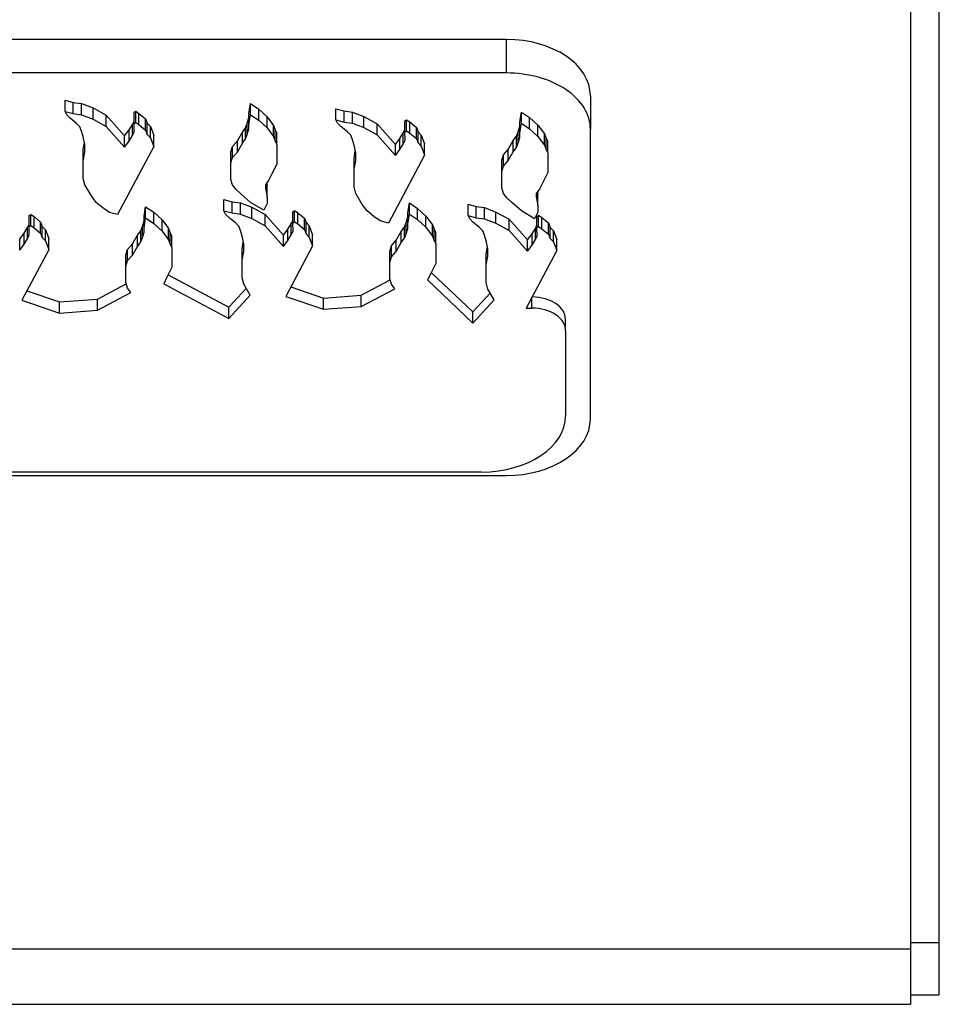
# Model space of a CAD drawing. Units: inches. Extents: x 0.2 to 10.8, y 0.2 to 8.2.
# Drawn here: x 3.6 to 3.7, y 5.6 to 5.7 of the extents above; entities that cross this region are included whole.
import ezdxf

# ---------------------------------------------------------------- set-up
doc = ezdxf.new("R2010")
doc.units = ezdxf.units.IN
doc.header["$MEASUREMENT"] = 0
doc.layers.add('Default', color=7, linetype='Continuous')
doc.layers.add('DV1_Default', color=7, linetype='Continuous')

# ---------------------------------------------------------------- blocks, each defined once
blk = doc.blocks.new('SE')
at = {"layer": 'DV1_Default', "color": 7, "linetype": 'Continuous'}
for p, q in [((3.718766518759521, 5.58383092000207), (3.718766518759527, 5.749285673249061)), ((3.714926518759521, 5.748127859317065), (3.714926518759515, 5.582913424797532)), ((3.661182518759583, 5.703918984562057), (3.563582518759583, 5.703918984562057)), ((3.661182518759583, 5.703918984562057), (3.661182518759583, 5.699460115609192)), ((3.661182518759583, 5.699460115609192), (3.563582518759583, 5.699460115609192)), ((3.672382518759584, 5.69642472177084), (3.672382518759583, 5.691965852817975)), ((3.60254368396154, 5.694348349865544), (3.60254368396154, 5.695834639516499)), ((3.60254368396154, 5.695834639516499), (3.603634831933451, 5.695542766699445)), ((3.603634831933451, 5.694056477048489), (3.603634831933451, 5.695542766699444)), ((3.603634831933451, 5.695542766699445), (3.604725979905364, 5.695396830290917)), ((3.604725979905364, 5.693910540639962), (3.604725979905364, 5.695396830290917)), ((3.604725979905364, 5.695396830290917), (3.606253587066041, 5.694813090137577)), ((3.626985382150616, 5.694083413575709), (3.627203611744998, 5.695396830290917)), ((3.627203611744998, 5.693910540639962), (3.627203611744998, 5.695396830290917)), ((3.627203611744998, 5.695396830290917), (3.62829475971691, 5.69466715372905)), ((3.602761913555921, 5.693910540639962), (3.60254368396154, 5.694348349865543)), ((3.60254368396154, 5.694348349865544), (3.603634831933451, 5.69405647704849)), ((3.603198372744685, 5.69347273689515), (3.602761913555921, 5.693910540639964)), ((3.603634831933451, 5.694056477048489), (3.604725979905363, 5.693910540639962)), ((3.604725979905364, 5.693910540639962), (3.606253587066041, 5.693326800486622)), ((3.606253587066041, 5.693326800486623), (3.606253587066041, 5.694813090137577)), ((3.606253587066041, 5.694813090137577), (3.607999423821104, 5.693840188055085)), ((3.607999423821104, 5.69235389840413), (3.607999423821104, 5.693840188055084)), ((3.607999423821104, 5.693840188055084), (3.610459466927816, 5.691098372642383)), ((3.611709326925602, 5.694229349984236), (3.611927556519984, 5.694375286392764)), ((3.611709326925602, 5.692743060333282), (3.611709326925602, 5.694229349984236)), ((3.611927556519984, 5.692888996741808), (3.611927556519984, 5.694375286392763)), ((3.611927556519984, 5.694375286392764), (3.61236400751787, 5.69408341357571)), ((3.61236400751787, 5.692597123924754), (3.61236400751787, 5.694083413575709)), ((3.61236400751787, 5.694083413575709), (3.6132369258954, 5.693353737013841)), ((3.626985382150616, 5.692597123924754), (3.626985382150616, 5.694083413575709)), ((3.626985382150616, 5.692597123924754), (3.627203611744998, 5.693910540639963)), ((3.627203611744998, 5.693910540639962), (3.62829475971691, 5.693180864078094)), ((3.62829475971691, 5.693180864078095), (3.62829475971691, 5.69466715372905)), ((3.62829475971691, 5.69466715372905), (3.629385907688822, 5.693645609830895)), ((3.638554901331831, 5.693218840128917), (3.638554901331831, 5.694705129779872)), ((3.638554901331831, 5.694705129779873), (3.639646049303742, 5.694413256962819)), ((3.639646049303742, 5.692926967311863), (3.639646049303742, 5.694413256962819)), ((3.639646049303742, 5.694413256962819), (3.640737197275655, 5.694267320554292)), ((3.640737197275655, 5.692781030903336), (3.640737197275655, 5.694267320554291)), ((3.640737197275655, 5.694267320554292), (3.642264804436332, 5.693683580400951)), ((3.662996599520907, 5.692953903839083), (3.663214829115289, 5.694267320554292)), ((3.663214829115289, 5.692781030903336), (3.663214829115289, 5.694267320554292)), ((3.66321482911529, 5.694267320554292), (3.664305977087202, 5.693537643992424)), ((3.604071291122215, 5.692743060333282), (3.603198372744685, 5.693472736895149)), ((3.60450775031098, 5.6923052511077), (3.604071291122215, 5.692743060333282)), ((3.606253587066041, 5.693326800486623), (3.607999423821104, 5.69235389840413)), ((3.611054638142455, 5.691894383890105), (3.61149108914034, 5.692624060451973)), ((3.61149108914034, 5.692624060451974), (3.611709326925602, 5.693061869677555)), ((3.61149108914034, 5.691137770801019), (3.61149108914034, 5.692624060451974)), ((3.611709326925602, 5.692743060333282), (3.611927556519984, 5.692888996741809)), ((3.611738038350657, 5.691633178332746), (3.611709326925602, 5.692743060333281)), ((3.611927556519984, 5.692888996741808), (3.61236400751787, 5.692597123924754)), ((3.61236400751787, 5.692597123924754), (3.6132369258954, 5.691867447362887)), ((3.6132369258954, 5.691867447362887), (3.6132369258954, 5.693353737013841)), ((3.6132369258954, 5.693353737013841), (3.613455155489782, 5.6927699968605)), ((3.613455155489782, 5.691283707209546), (3.613455155489782, 5.692769996860501)), ((3.613455155489782, 5.692769996860501), (3.613891616727497, 5.692332193115687)), ((3.626548922961851, 5.69218625670716), (3.626767152556234, 5.692769996860501)), ((3.626767152556234, 5.692769996860501), (3.626985382150617, 5.693499673422369)), ((3.626767152556234, 5.691283707209546), (3.626767152556234, 5.692769996860501)), ((3.626985382150616, 5.692013383771413), (3.626985382150616, 5.692597123924754)), ((3.62829475971691, 5.693180864078095), (3.629385907688822, 5.692159320179941)), ((3.629385907688822, 5.692159320179941), (3.629385907688822, 5.693645609830895)), ((3.629385907688822, 5.693645609830895), (3.630258826066353, 5.692478124043446)), ((3.630258826066353, 5.690991834392491), (3.630258826066353, 5.692478124043446)), ((3.630258826066353, 5.692478124043446), (3.630477055660736, 5.691894383890105)), ((3.638773130926212, 5.692781030903336), (3.638554901331831, 5.693218840128917)), ((3.638554901331831, 5.693218840128917), (3.639646049303742, 5.692926967311863)), ((3.639209590114976, 5.692343227158522), (3.638773130926212, 5.692781030903335)), ((3.639646049303742, 5.692926967311863), (3.640737197275655, 5.692781030903336)), ((3.640737197275655, 5.692781030903336), (3.642264804436332, 5.692197290749996)), ((3.642264804436332, 5.692197290749996), (3.642264804436332, 5.693683580400951)), ((3.642264804436333, 5.69368358040095), (3.644010641191395, 5.692710678318458)), ((3.644010641191394, 5.691224388667504), (3.644010641191394, 5.692710678318458)), ((3.644010641191394, 5.692710678318458), (3.646470684298107, 5.689968862905757)), ((3.647720544295894, 5.69309984024761), (3.647938773890276, 5.693245776656138)), ((3.647720544295893, 5.691613550596656), (3.647720544295893, 5.69309984024761)), ((3.647938773890275, 5.691759487005181), (3.647938773890275, 5.693245776656136)), ((3.647938773890275, 5.693245776656138), (3.648375224888161, 5.692953903839084)), ((3.648375224888161, 5.691467614188128), (3.648375224888161, 5.692953903839084)), ((3.648375224888161, 5.692953903839084), (3.649248143265691, 5.692224227277216)), ((3.662996599520907, 5.691467614188128), (3.662996599520907, 5.692953903839083)), ((3.662996599520907, 5.691467614188128), (3.663214829115289, 5.692781030903337)), ((3.663214829115289, 5.692781030903336), (3.664305977087201, 5.692051354341468)), ((3.664305977087202, 5.692051354341468), (3.664305977087202, 5.693537643992424)), ((3.664305977087202, 5.693537643992423), (3.665397125059114, 5.692516100094268)), ((3.665397125059114, 5.691029810443315), (3.665397125059114, 5.692516100094269)), ((3.665397125059114, 5.692516100094269), (3.666270043436644, 5.69134861430682)), ((3.604725979905364, 5.691721510954359), (3.60450775031098, 5.6923052511077)), ((3.604944209499746, 5.690991834392491), (3.604725979905364, 5.691721510954359)), ((3.607999423821104, 5.69235389840413), (3.610459466927816, 5.689612082991428)), ((3.610459466927816, 5.691098372642383), (3.611054638142455, 5.691894383890105)), ((3.610459466927816, 5.689612082991428), (3.610459466927816, 5.691098372642383)), ((3.611054638142455, 5.69040809423915), (3.611054638142455, 5.691894383890105)), ((3.611054638142455, 5.69040809423915), (3.61149108914034, 5.691137770801018)), ((3.61149108914034, 5.691137770801019), (3.611738038350657, 5.691633178332747)), ((3.6132369258954, 5.691867447362887), (3.613455155489782, 5.691283707209545)), ((3.613455155489782, 5.691283707209546), (3.613891614678548, 5.690845903464733)), ((3.613891614678548, 5.690845903464732), (3.613891616727497, 5.692332193115687)), ((3.613891616727497, 5.692332193115687), (3.614109844272928, 5.691748452962349)), ((3.614109844272928, 5.691748452962349), (3.614328073867312, 5.691164707328238)), ((3.614328073867312, 5.689678417677283), (3.614328073867312, 5.691164707328238)), ((3.625457783180818, 5.690435030766371), (3.626112471963966, 5.691602511073052)), ((3.626112471963966, 5.691602511073051), (3.626548922961851, 5.69218625670716)), ((3.626112471963966, 5.690116221422096), (3.626112471963966, 5.691602511073051)), ((3.626548922961851, 5.690699967056205), (3.626548922961851, 5.692186256707161)), ((3.626548922961851, 5.690699967056205), (3.626767152556234, 5.691283707209546)), ((3.626767152556234, 5.691283707209546), (3.626985382150616, 5.692013383771414)), ((3.629385907688822, 5.692159320179941), (3.630258826066353, 5.690991834392491)), ((3.630477055660736, 5.69040809423915), (3.630477055660736, 5.691894383890105)), ((3.630477055660736, 5.691894383890105), (3.630695285255118, 5.691456580145291)), ((3.630695285255118, 5.689970290494337), (3.630695285255118, 5.691456580145291)), ((3.640082508492506, 5.691613550596656), (3.639209590114976, 5.692343227158523)), ((3.640518967681271, 5.691175741371073), (3.640082508492506, 5.691613550596655)), ((3.640737197275655, 5.690592001217732), (3.640518967681271, 5.691175741371073)), ((3.642264804436332, 5.692197290749996), (3.644010641191394, 5.691224388667504)), ((3.644010641191394, 5.691224388667504), (3.646470684298107, 5.688482573254802)), ((3.647065855512746, 5.69076487415348), (3.647502306510631, 5.691494550715348)), ((3.647502306510631, 5.691494550715347), (3.647720544295894, 5.691932359940928)), ((3.647502306510631, 5.690008261064392), (3.647502306510631, 5.691494550715348)), ((3.647720544295893, 5.691613550596656), (3.647938773890275, 5.691759487005183)), ((3.647749255720948, 5.69050366859612), (3.647720544295893, 5.691613550596655)), ((3.647938773890275, 5.691759487005181), (3.648375224888161, 5.691467614188127)), ((3.648375224888161, 5.691467614188128), (3.649248143265691, 5.690737937626261)), ((3.649248143265691, 5.69073793762626), (3.649248143265691, 5.692224227277214)), ((3.649248143265691, 5.692224227277214), (3.649466372860073, 5.691640487123874)), ((3.649466372860073, 5.69015419747292), (3.649466372860073, 5.691640487123875)), ((3.649466372860073, 5.691640487123874), (3.649902834097788, 5.691202683379061)), ((3.64990283204884, 5.689716393728105), (3.649902834097789, 5.69120268337906)), ((3.649902834097788, 5.691202683379061), (3.65012106164322, 5.690618943225723)), ((3.662560140332142, 5.691056746970534), (3.662778369926525, 5.691640487123875)), ((3.662778369926525, 5.691640487123874), (3.662996599520908, 5.692370163685742)), ((3.662778369926525, 5.69015419747292), (3.662778369926525, 5.691640487123874)), ((3.662996599520907, 5.690883874034787), (3.662996599520907, 5.691467614188128)), ((3.664305977087202, 5.692051354341468), (3.665397125059114, 5.691029810443314)), ((3.666270043436644, 5.689862324655865), (3.666270043436644, 5.691348614306819)), ((3.666270043436644, 5.691348614306819), (3.666488273031026, 5.690764874153478)), ((3.672382518759586, 5.653423929891712), (3.672382518759583, 5.691965852817975)), ((3.605162439094128, 5.689970290494337), (3.604944209499746, 5.690991834392491)), ((3.604944209499746, 5.689267550459689), (3.605116107911113, 5.690187169132806)), ((3.605162439094128, 5.688948741115415), (3.605162439094128, 5.689970290494338)), ((3.610459466927816, 5.689612082991428), (3.611054638142455, 5.69040809423915)), ((3.613891614678548, 5.690845903464732), (3.614109844272928, 5.690262163311393)), ((3.614109844272928, 5.690262163311394), (3.614328073867312, 5.689678417677284)), ((3.624803086206792, 5.689705354204502), (3.625457783180819, 5.69043503076637)), ((3.625457783180818, 5.688948741115415), (3.625457783180818, 5.690435030766371)), ((3.625457783180818, 5.688948741115415), (3.626112471963966, 5.690116221422096)), ((3.626112471963966, 5.690116221422096), (3.626548922961851, 5.690699967056204)), ((3.630258826066353, 5.690991834392491), (3.630477055660736, 5.69040809423915)), ((3.630477055660736, 5.69040809423915), (3.630695285255118, 5.689970290494337)), ((3.630695285255118, 5.689970290494337), (3.630695285255118, 5.687343457063919)), ((3.640955426870037, 5.689862324655865), (3.640737197275655, 5.690592001217732)), ((3.64117365646442, 5.688840780757711), (3.640955426870037, 5.689862324655865)), ((3.646470684298108, 5.689968862905757), (3.647065855512746, 5.690764874153479)), ((3.646470684298108, 5.688482573254802), (3.646470684298108, 5.689968862905757)), ((3.647065855512746, 5.689278584502524), (3.647065855512746, 5.69076487415348)), ((3.647065855512746, 5.689278584502524), (3.647502306510631, 5.690008261064392)), ((3.647502306510631, 5.690008261064392), (3.647749255720948, 5.69050366859612)), ((3.649248143265691, 5.69073793762626), (3.649466372860073, 5.690154197472919)), ((3.649466372860073, 5.69015419747292), (3.649902832048839, 5.689716393728106)), ((3.650121061643219, 5.690618943225722), (3.650339291237603, 5.690035197591611)), ((3.650339291237604, 5.688548907940656), (3.650339291237604, 5.690035197591611)), ((3.661469000551109, 5.689305521029743), (3.662123689334257, 5.690473001336424)), ((3.662123689334257, 5.690473001336425), (3.662560140332142, 5.691056746970533)), ((3.662123689334257, 5.68898671168547), (3.662123689334257, 5.690473001336426)), ((3.662560140332142, 5.689570457319579), (3.662560140332142, 5.691056746970534)), ((3.662560140332142, 5.689570457319579), (3.662778369926525, 5.69015419747292)), ((3.662778369926525, 5.69015419747292), (3.662996599520908, 5.690883874034787)), ((3.665397125059114, 5.691029810443315), (3.666270043436644, 5.689862324655865)), ((3.666270043436644, 5.689862324655865), (3.666488273031026, 5.689278584502524)), ((3.666488273031026, 5.689278584502524), (3.666488273031026, 5.690764874153479)), ((3.666488273031026, 5.690764874153479), (3.666706502625408, 5.690327070408665)), ((3.666706502625409, 5.688840780757711), (3.666706502625409, 5.690327070408665)), ((3.604944209499746, 5.687781260808733), (3.604944209499746, 5.689267550459689)), ((3.604944209499746, 5.687781260808733), (3.605162439094129, 5.688948741115414)), ((3.614328073867312, 5.689678417677283), (3.609521515078917, 5.680631907055759)), ((3.624584864803289, 5.688975677642634), (3.624803086206792, 5.689705354204501)), ((3.624584864803289, 5.68748938799168), (3.624584864803289, 5.688975677642635)), ((3.624803086206791, 5.688219064553547), (3.624803086206791, 5.689705354204501)), ((3.624803086206791, 5.688219064553547), (3.625457783180818, 5.688948741115414)), ((3.640955426870037, 5.688138040723062), (3.641127325281404, 5.689057659396179)), ((3.64117365646442, 5.687819231378788), (3.64117365646442, 5.688840780757711)), ((3.650339291237604, 5.688548907940656), (3.645532732449209, 5.679502397319133)), ((3.646470684298108, 5.688482573254802), (3.647065855512746, 5.689278584502524)), ((3.64990283204884, 5.689716393728105), (3.65012106164322, 5.689132653574767)), ((3.650121061643219, 5.689132653574767), (3.650339291237603, 5.688548907940656)), ((3.66059608217358, 5.687846167906008), (3.660814303577083, 5.688575844467875)), ((3.660814303577083, 5.688575844467875), (3.66146900055111, 5.689305521029743)), ((3.660814303577083, 5.687089554816921), (3.660814303577083, 5.688575844467875)), ((3.661469000551109, 5.687819231378788), (3.661469000551109, 5.689305521029743)), ((3.661469000551109, 5.687819231378788), (3.662123689334257, 5.68898671168547)), ((3.662123689334257, 5.68898671168547), (3.662560140332142, 5.689570457319579)), ((3.666488273031026, 5.689278584502524), (3.666706502625408, 5.688840780757711)), ((3.666706502625409, 5.688840780757711), (3.666706502625409, 5.686213947327293)), ((3.604944209499746, 5.685446294714602), (3.604944209499746, 5.687781260808733)), ((3.624584864803289, 5.68748938799168), (3.624803086206792, 5.688219064553548)), ((3.624584864803289, 5.685300358306076), (3.624584864803289, 5.68748938799168)), ((3.630695285255118, 5.68734345706392), (3.630040596471969, 5.686030034867939)), ((3.640955426870037, 5.686651751072107), (3.640955426870037, 5.688138040723062)), ((3.640955426870037, 5.686651751072107), (3.641173656464419, 5.687819231378788)), ((3.66059608217358, 5.686359878255053), (3.66059608217358, 5.687846167906008)), ((3.660814303577083, 5.687089554816921), (3.66146900055111, 5.687819231378788)), ((3.630040596471968, 5.686030034867938), (3.629604137283206, 5.685154427378317)), ((3.640955426870037, 5.684316784977976), (3.640955426870037, 5.686651751072107)), ((3.66059608217358, 5.686359878255053), (3.660814303577083, 5.687089554816921)), ((3.66059608217358, 5.684170848569449), (3.66059608217358, 5.686359878255053)), ((3.666706502625409, 5.686213947327293), (3.66605181384226, 5.684900525131312)), ((3.605162439094129, 5.684570687224975), (3.604944209499747, 5.685446294714603)), ((3.606035357471658, 5.683111328620472), (3.605162439094129, 5.684570687224976)), ((3.624803086206792, 5.684570687224975), (3.624584864803289, 5.685300358306075)), ((3.625239545395557, 5.683986941590867), (3.624803086206792, 5.684570687224975)), ((3.629604137283206, 5.685154427378317), (3.629167678094441, 5.684570687224975)), ((3.629167678094441, 5.684570687224975), (3.629167678094441, 5.684132877999394)), ((3.62932446607438, 5.684780382522514), (3.629385907688823, 5.684451681862901)), ((3.666051813842259, 5.684900525131312), (3.665615354653497, 5.68402491764169)), ((3.625894242369732, 5.683403201437394), (3.625239545395557, 5.683986941590867)), ((3.627203611744999, 5.682235721130845), (3.625894242369732, 5.683403201437393)), ((3.629167678094441, 5.684132877999394), (3.629385907688823, 5.682965392211945)), ((3.629385907688824, 5.682965392211945), (3.629385907688824, 5.6844516818629)), ((3.64117365646442, 5.68344117748835), (3.640955426870038, 5.684316784977976)), ((3.64204657484195, 5.681981818883846), (3.64117365646442, 5.68344117748835)), ((3.660814303577083, 5.68344117748835), (3.66059608217358, 5.684170848569449)), ((3.661250762765849, 5.682857431854241), (3.660814303577083, 5.68344117748835)), ((3.665615354653497, 5.68402491764169), (3.665178895464732, 5.68344117748835)), ((3.665178895464732, 5.68344117748835), (3.665178895464732, 5.683003368262768)), ((3.665335683444671, 5.683650872785887), (3.665397125059115, 5.683322172126274)), ((3.665397125059115, 5.681835882475318), (3.665397125059115, 5.683322172126273)), ((3.606690046254807, 5.682235721130845), (3.606035357471659, 5.683111328620472)), ((3.607562964632336, 5.681506044568977), (3.606690046254806, 5.682235721130844)), ((3.623664873292727, 5.681133006244153), (3.623664873292727, 5.682619295895107)), ((3.623664873292727, 5.682619295895107), (3.624756021264639, 5.682327423078053)), ((3.624756021264638, 5.680841133427098), (3.624756021264638, 5.682327423078053)), ((3.624756021264639, 5.682327423078053), (3.625847169236551, 5.682181486669526)), ((3.625847169236551, 5.68069519701857), (3.625847169236551, 5.682181486669525)), ((3.625847169236551, 5.682181486669526), (3.627374776397228, 5.681597746516186)), ((3.628949448500059, 5.681214171751924), (3.627203611744999, 5.682235721130846)), ((3.629385907688824, 5.682089779241549), (3.628949448500059, 5.681214171751923)), ((3.629385907688824, 5.682965392211945), (3.629385907688824, 5.682089779241549)), ((3.642701263625097, 5.681106211394219), (3.64204657484195, 5.681981818883846)), ((3.648106571481804, 5.680868069954318), (3.648324801076186, 5.682181486669527)), ((3.648324801076186, 5.68069519701857), (3.648324801076186, 5.682181486669526)), ((3.648324801076186, 5.682181486669526), (3.649415949048098, 5.681451810107658)), ((3.65611248061075, 5.680505500834915), (3.65611248061075, 5.681991790485871)), ((3.65611248061075, 5.681991790485871), (3.657203628582661, 5.681699917668817)), ((3.661905459740023, 5.682273691700767), (3.661250762765848, 5.682857431854241)), ((3.66321482911529, 5.681106211394219), (3.661905459740023, 5.682273691700768)), ((3.665178895464733, 5.683003368262768), (3.665397125059115, 5.681835882475319)), ((3.597757091005517, 5.680512002035456), (3.597975320599899, 5.680657938443983)), ((3.597975320599899, 5.679171648793027), (3.597975320599899, 5.680657938443982)), ((3.597975320599899, 5.680657938443982), (3.598411771597784, 5.680366065626928)), ((3.608435883009866, 5.680922304415637), (3.607562964632336, 5.681506044568977)), ((3.609521515078917, 5.68063190705576), (3.608435883009866, 5.680922304415637)), ((3.613033146230531, 5.680366065626928), (3.613251375824913, 5.681679482342137)), ((3.613251375824913, 5.680193192691181), (3.613251375824913, 5.681679482342137)), ((3.613251375824913, 5.681679482342136), (3.614342523796825, 5.680949805780268)), ((3.614342523796825, 5.679463516129313), (3.614342523796825, 5.680949805780268)), ((3.614342523796825, 5.680949805780269), (3.615433671768737, 5.679928261882115)), ((3.623883102887108, 5.68069519701857), (3.623664873292727, 5.681133006244152)), ((3.623664873292727, 5.681133006244153), (3.624756021264639, 5.680841133427099)), ((3.624319562075872, 5.680257393273758), (3.623883102887108, 5.68069519701857)), ((3.624756021264638, 5.680841133427098), (3.625847169236551, 5.68069519701857)), ((3.625847169236551, 5.68069519701857), (3.627374776397228, 5.68011145686523)), ((3.627374776397228, 5.68011145686523), (3.627374776397228, 5.681597746516186)), ((3.627374776397228, 5.681597746516185), (3.629120613152291, 5.680624844433693)), ((3.629120613152291, 5.679138554782738), (3.629120613152291, 5.680624844433693)), ((3.629120613152291, 5.680624844433693), (3.631580656259004, 5.677883029020991)), ((3.63283051625679, 5.681014006362845), (3.633048745851172, 5.681159942771372)), ((3.63283051625679, 5.67952771671189), (3.63283051625679, 5.681014006362845)), ((3.633048745851172, 5.679673653120417), (3.633048745851172, 5.681159942771372)), ((3.633048745851172, 5.681159942771372), (3.633485196849058, 5.680868069954318)), ((3.633485196849058, 5.679381780303363), (3.633485196849058, 5.680868069954318)), ((3.633485196849058, 5.680868069954318), (3.634358115226588, 5.680138393392451)), ((3.643574182002628, 5.680376534832351), (3.642701263625097, 5.681106211394218)), ((3.648106571481804, 5.679381780303363), (3.648106571481804, 5.680868069954318)), ((3.648106571481804, 5.679381780303363), (3.648324801076186, 5.680695197018571)), ((3.648324801076186, 5.68069519701857), (3.649415949048098, 5.679965520456703)), ((3.649415949048098, 5.679965520456703), (3.649415949048098, 5.681451810107658)), ((3.649415949048098, 5.681451810107657), (3.65050709702001, 5.680430266209503)), ((3.657203628582661, 5.680213628017861), (3.657203628582661, 5.681699917668816)), ((3.657203628582661, 5.681699917668816), (3.658294776554574, 5.681553981260288)), ((3.658294776554574, 5.680067691609334), (3.658294776554574, 5.681553981260288)), ((3.658294776554574, 5.681553981260288), (3.659822383715251, 5.680970241106948)), ((3.659822383715251, 5.679483951455993), (3.659822383715251, 5.680970241106948)), ((3.659822383715251, 5.680970241106949), (3.661568220470314, 5.679997339024457)), ((3.66496066587035, 5.680084662015296), (3.66321482911529, 5.681106211394218)), ((3.665397125059115, 5.680960269504923), (3.66496066587035, 5.680084662015297)), ((3.665397125059115, 5.681835882475318), (3.665397125059115, 5.680960269504922)), ((3.597538853220255, 5.678906712503193), (3.597757091005517, 5.679344521728773)), ((3.597757091005517, 5.6790257123845), (3.597757091005517, 5.680512002035455)), ((3.598411771597784, 5.678879775975973), (3.598411771597784, 5.680366065626928)), ((3.598411771597784, 5.680366065626928), (3.599284689975314, 5.679636389065061)), ((3.599284689975315, 5.678150099414105), (3.599284689975315, 5.67963638906506)), ((3.599284689975315, 5.67963638906506), (3.599502919569697, 5.679052648911719)), ((3.612814916636149, 5.679052648911719), (3.613033146230531, 5.679782325473586)), ((3.613033146230531, 5.678879775975973), (3.613033146230531, 5.680366065626927)), ((3.613033146230531, 5.678879775975973), (3.613251375824913, 5.680193192691181)), ((3.613251375824913, 5.680193192691181), (3.614342523796825, 5.679463516129314)), ((3.614342523796825, 5.679463516129313), (3.615433671768737, 5.678441972231158)), ((3.615433671768737, 5.678441972231159), (3.615433671768737, 5.679928261882114)), ((3.615433671768737, 5.679928261882114), (3.616306590146267, 5.678760776094665)), ((3.625192480453403, 5.67952771671189), (3.624319562075873, 5.680257393273758)), ((3.625628939642168, 5.679089907486309), (3.625192480453403, 5.67952771671189)), ((3.627374776397228, 5.68011145686523), (3.629120613152291, 5.679138554782738)), ((3.632175827473643, 5.678679040268714), (3.632612278471528, 5.679408716830582)), ((3.632612278471528, 5.679408716830583), (3.63283051625679, 5.679846526056163)), ((3.632612278471528, 5.677922427179626), (3.632612278471528, 5.679408716830582)), ((3.63283051625679, 5.67952771671189), (3.633048745851172, 5.679673653120417)), ((3.632859227681844, 5.678417834711355), (3.63283051625679, 5.679527716711889)), ((3.633048745851172, 5.679673653120417), (3.633485196849058, 5.679381780303363)), ((3.633485196849058, 5.679381780303363), (3.634358115226588, 5.678652103741495)), ((3.634358115226587, 5.678652103741494), (3.634358115226587, 5.680138393392449)), ((3.634358115226587, 5.68013839339245), (3.63457634482097, 5.679554653239109)), ((3.63457634482097, 5.678068363588154), (3.63457634482097, 5.679554653239109)), ((3.63457634482097, 5.679554653239109), (3.635012806058685, 5.679116849494295)), ((3.644447100380157, 5.67979279467901), (3.643574182002627, 5.68037653483235)), ((3.645532732449208, 5.679502397319133), (3.644447100380157, 5.67979279467901)), ((3.647670112293039, 5.678970913085768), (3.647888341887422, 5.679554653239109)), ((3.647888341887422, 5.679554653239109), (3.648106571481804, 5.680284329800976)), ((3.647888341887421, 5.678068363588154), (3.647888341887421, 5.679554653239109)), ((3.648106571481804, 5.678798040150022), (3.648106571481804, 5.679381780303363)), ((3.649415949048098, 5.679965520456703), (3.65050709702001, 5.678943976558548)), ((3.65050709702001, 5.678943976558549), (3.65050709702001, 5.680430266209504)), ((3.65050709702001, 5.680430266209504), (3.65138001539754, 5.679262780422055)), ((3.656330710205131, 5.680067691609334), (3.65611248061075, 5.680505500834915)), ((3.65611248061075, 5.680505500834915), (3.657203628582661, 5.680213628017861)), ((3.656767169393895, 5.679629887864521), (3.656330710205131, 5.680067691609334)), ((3.657640087771425, 5.678900211302652), (3.656767169393895, 5.67962988786452)), ((3.657203628582661, 5.680213628017861), (3.658294776554574, 5.680067691609334)), ((3.658294776554574, 5.680067691609334), (3.659822383715251, 5.679483951455993)), ((3.659822383715251, 5.679483951455993), (3.661568220470314, 5.678511049373501)), ((3.661568220470313, 5.6785110493735), (3.661568220470313, 5.679997339024456)), ((3.661568220470313, 5.679997339024457), (3.664028263577026, 5.677255523611755)), ((3.665278123574812, 5.680386500953608), (3.665496353169194, 5.680532437362135)), ((3.665278123574812, 5.678900211302652), (3.665278123574812, 5.680386500953607)), ((3.665496353169194, 5.67904614771118), (3.665496353169194, 5.680532437362135)), ((3.665496353169194, 5.680532437362135), (3.66593280416708, 5.680240564545081)), ((3.665932804167081, 5.678754274894126), (3.665932804167081, 5.68024056454508)), ((3.665932804167081, 5.68024056454508), (3.66680572254461, 5.679510887983213)), ((3.66680572254461, 5.678024598332258), (3.66680572254461, 5.679510887983214)), ((3.66680572254461, 5.679510887983212), (3.667023952138992, 5.678927147829871)), ((3.596507231007732, 5.677381024693602), (3.59710240222237, 5.678177035941324)), ((3.597102402222369, 5.678177035941324), (3.597538853220255, 5.678906712503192)), ((3.597102402222369, 5.676690746290369), (3.597102402222369, 5.678177035941324)), ((3.597538853220255, 5.677420422852237), (3.597538853220255, 5.678906712503193)), ((3.597757091005517, 5.6790257123845), (3.597975320599899, 5.679171648793027)), ((3.597785802430571, 5.677915830383966), (3.597757091005517, 5.6790257123845)), ((3.597975320599899, 5.679171648793027), (3.598411771597784, 5.678879775975973)), ((3.598411771597784, 5.678879775975973), (3.599284689975314, 5.678150099414105)), ((3.599284689975315, 5.678150099414105), (3.599502919569697, 5.677566359260764)), ((3.599502919569697, 5.677566359260765), (3.599502919569697, 5.67905264891172)), ((3.599502919569697, 5.679052648911719), (3.599939380807412, 5.678614845166905)), ((3.599939378758463, 5.677128555515951), (3.599939380807412, 5.678614845166906)), ((3.599939380807411, 5.678614845166906), (3.600157608352843, 5.678031105013567)), ((3.600157608352843, 5.678031105013567), (3.600375837947227, 5.677447359379456)), ((3.612160236043881, 5.67788516312427), (3.612596687041765, 5.678468908758378)), ((3.612596687041765, 5.678468908758379), (3.612814916636149, 5.67905264891172)), ((3.612596687041765, 5.676982619107424), (3.612596687041765, 5.678468908758378)), ((3.612814916636149, 5.677566359260765), (3.612814916636149, 5.679052648911719)), ((3.612814916636149, 5.677566359260765), (3.613033146230531, 5.678296035822632)), ((3.613033146230531, 5.678296035822632), (3.613033146230531, 5.678879775975973)), ((3.615433671768737, 5.678441972231159), (3.616306590146267, 5.67727448644371)), ((3.616306590146268, 5.67727448644371), (3.616306590146268, 5.678760776094665)), ((3.616306590146268, 5.678760776094665), (3.61652481974065, 5.678177035941324)), ((3.616524819740651, 5.676690746290369), (3.616524819740651, 5.678177035941324)), ((3.616524819740651, 5.678177035941324), (3.616743049335033, 5.677739232196511)), ((3.625847169236551, 5.678506167332968), (3.625628939642168, 5.679089907486309)), ((3.626065398830933, 5.677776490771099), (3.625847169236551, 5.678506167332967)), ((3.629120613152291, 5.679138554782738), (3.631580656259004, 5.676396739370037)), ((3.631580656259004, 5.677883029020991), (3.632175827473642, 5.678679040268714)), ((3.632175827473643, 5.677192750617759), (3.632175827473643, 5.678679040268714)), ((3.632612278471528, 5.677922427179626), (3.632859227681844, 5.678417834711355)), ((3.634358115226587, 5.678652103741494), (3.63457634482097, 5.678068363588153)), ((3.63457634482097, 5.678068363588154), (3.635012804009736, 5.67763055984334)), ((3.635012804009735, 5.677630559843339), (3.635012806058684, 5.679116849494294)), ((3.635012806058684, 5.679116849494296), (3.635231033604116, 5.678533109340957)), ((3.635231033604116, 5.678533109340957), (3.635449263198499, 5.677949363706846)), ((3.646578972512006, 5.677219687144977), (3.647233661295154, 5.678387167451659)), ((3.647233661295154, 5.67838716745166), (3.647670112293038, 5.678970913085768)), ((3.647233661295154, 5.676900877800705), (3.647233661295154, 5.67838716745166)), ((3.647670112293039, 5.677484623434814), (3.647670112293039, 5.678970913085768)), ((3.647670112293039, 5.677484623434814), (3.647888341887422, 5.678068363588155)), ((3.647888341887421, 5.678068363588154), (3.648106571481804, 5.678798040150022)), ((3.65050709702001, 5.678943976558549), (3.65138001539754, 5.6777764907711)), ((3.65138001539754, 5.677776490771099), (3.65138001539754, 5.679262780422054)), ((3.65138001539754, 5.679262780422055), (3.651598244991923, 5.678679040268714)), ((3.651598244991923, 5.677192750617759), (3.651598244991923, 5.678679040268714)), ((3.651598244991923, 5.678679040268714), (3.651816474586305, 5.678241236523901)), ((3.651816474586305, 5.676754946872945), (3.651816474586305, 5.6782412365239)), ((3.658076546960191, 5.678462402077071), (3.657640087771425, 5.678900211302652)), ((3.658294776554574, 5.677878661923731), (3.658076546960191, 5.678462402077072)), ((3.661568220470313, 5.6785110493735), (3.664028263577026, 5.675769233960799)), ((3.664028263577027, 5.677255523611755), (3.664623434791665, 5.678051534859478)), ((3.664623434791665, 5.678051534859477), (3.66505988578955, 5.678781211421344)), ((3.664623434791665, 5.676565245208522), (3.664623434791665, 5.678051534859477)), ((3.66505988578955, 5.678781211421345), (3.665278123574813, 5.679219020646926)), ((3.66505988578955, 5.677294921770391), (3.66505988578955, 5.678781211421345)), ((3.665278123574812, 5.678900211302652), (3.665496353169194, 5.67904614771118)), ((3.665306834999867, 5.677790329302118), (3.665278123574812, 5.678900211302652)), ((3.665496353169194, 5.67904614771118), (3.66593280416708, 5.678754274894126)), ((3.665932804167081, 5.678754274894126), (3.66680572254461, 5.678024598332258)), ((3.66680572254461, 5.678024598332258), (3.667023952138992, 5.677440858178918)), ((3.667023952138992, 5.677440858178917), (3.667023952138992, 5.678927147829872)), ((3.667023952138992, 5.678927147829873), (3.667460413376707, 5.678489344085059)), ((3.667460411327758, 5.677003054434103), (3.667460413376707, 5.678489344085059)), ((3.667460413376707, 5.678489344085058), (3.667678640922138, 5.67790560393172)), ((3.596507231007732, 5.675894735042647), (3.596507231007732, 5.677381024693601)), ((3.596507231007732, 5.675894735042647), (3.59710240222237, 5.676690746290369)), ((3.597102402222369, 5.676690746290369), (3.597538853220254, 5.677420422852236)), ((3.597538853220255, 5.677420422852237), (3.597785802430571, 5.677915830383966)), ((3.599502919569697, 5.677566359260765), (3.599939378758462, 5.677128555515951)), ((3.599939378758463, 5.677128555515951), (3.600157608352843, 5.676544815362613)), ((3.600375837947227, 5.675961069728501), (3.600375837947227, 5.677447359379456)), ((3.610850850286706, 5.675988006255721), (3.611505547260733, 5.676717682817588)), ((3.611505547260732, 5.676717682817589), (3.612160236043881, 5.67788516312427)), ((3.611505547260732, 5.675231393166634), (3.611505547260732, 5.676717682817589)), ((3.612160236043881, 5.676398873473315), (3.612160236043881, 5.67788516312427)), ((3.612160236043881, 5.676398873473315), (3.612596687041765, 5.676982619107424)), ((3.612596687041765, 5.676982619107424), (3.612814916636149, 5.677566359260765)), ((3.616306590146268, 5.67727448644371), (3.61652481974065, 5.676690746290369)), ((3.616524819740651, 5.676690746290369), (3.616743049335033, 5.676252942545555)), ((3.616743049335032, 5.676252942545555), (3.616743049335032, 5.67773923219651)), ((3.626283628425316, 5.676754946872945), (3.626065398830933, 5.677776490771099)), ((3.626065398830934, 5.676052206838297), (3.626237297242301, 5.676971825511415)), ((3.626283628425316, 5.675733397494023), (3.626283628425316, 5.676754946872945)), ((3.631580656259004, 5.676396739370037), (3.631580656259004, 5.677883029020991)), ((3.631580656259004, 5.676396739370037), (3.632175827473642, 5.677192750617759)), ((3.632175827473643, 5.677192750617759), (3.632612278471528, 5.677922427179626)), ((3.635012804009735, 5.677630559843339), (3.635231033604116, 5.677046819690001)), ((3.635231033604116, 5.677046819690002), (3.6354492631985, 5.676463074055891)), ((3.635449263198499, 5.676463074055891), (3.635449263198499, 5.677949363706846)), ((3.645924275537979, 5.676490010583111), (3.646578972512005, 5.677219687144978)), ((3.646578972512005, 5.675733397494023), (3.646578972512005, 5.677219687144977)), ((3.646578972512005, 5.675733397494023), (3.647233661295154, 5.676900877800704)), ((3.647233661295154, 5.676900877800705), (3.647670112293038, 5.677484623434814)), ((3.65138001539754, 5.677776490771099), (3.651598244991923, 5.677192750617758)), ((3.651598244991923, 5.677192750617759), (3.651816474586305, 5.676754946872945)), ((3.651816474586305, 5.676754946872945), (3.651816474586305, 5.674128113442528)), ((3.658513006148956, 5.677148985361862), (3.658294776554574, 5.67787866192373)), ((3.658731235743339, 5.676127441463709), (3.658513006148957, 5.677148985361863)), ((3.664028263577027, 5.6757692339608), (3.664028263577027, 5.677255523611755)), ((3.664623434791665, 5.676565245208522), (3.66505988578955, 5.67729492177039)), ((3.66505988578955, 5.677294921770391), (3.665306834999867, 5.677790329302119)), ((3.667023952138992, 5.677440858178917), (3.667460411327758, 5.677003054434103)), ((3.667460411327758, 5.677003054434103), (3.667678640922138, 5.676419314280765)), ((3.667678640922139, 5.67790560393172), (3.667896870516523, 5.677321858297609)), ((3.667896870516522, 5.675835568646654), (3.667896870516522, 5.677321858297609)), ((3.600375837947227, 5.675961069728501), (3.596806128863522, 5.66924245615002)), ((3.600157608352843, 5.676544815362613), (3.600375837947226, 5.675961069728502)), ((3.610632628883203, 5.675258329693852), (3.610850850286706, 5.67598800625572)), ((3.610850850286706, 5.674501716604765), (3.610850850286706, 5.67598800625572)), ((3.611505547260732, 5.675231393166634), (3.612160236043881, 5.676398873473316)), ((3.616743049335032, 5.676252942545555), (3.616743049335032, 5.673626109115138)), ((3.626065398830934, 5.674565917187341), (3.626065398830934, 5.676052206838296)), ((3.626065398830934, 5.674565917187341), (3.626283628425316, 5.675733397494023)), ((3.635449263198499, 5.676463074055891), (3.631879554114795, 5.66974446047741)), ((3.645706054134476, 5.675760334021242), (3.645924275537979, 5.67649001058311)), ((3.645706054134476, 5.674274044370287), (3.645706054134476, 5.675760334021242)), ((3.645924275537979, 5.675003720932155), (3.645924275537979, 5.67649001058311)), ((3.645924275537979, 5.675003720932155), (3.646578972512005, 5.675733397494023)), ((3.658513006148956, 5.67542470142906), (3.658684904560323, 5.676344320102178)), ((3.658513006148956, 5.673938411778106), (3.658513006148956, 5.67542470142906)), ((3.658731235743339, 5.675105892084787), (3.658731235743339, 5.676127441463709)), ((3.667896870516522, 5.675835568646654), (3.663833586969592, 5.66818798970633)), ((3.664028263577027, 5.6757692339608), (3.664623434791665, 5.676565245208522)), ((3.667678640922139, 5.676419314280765), (3.667896870516523, 5.675835568646654)), ((3.610632628883203, 5.673772040042897), (3.610632628883203, 5.675258329693852)), ((3.610632628883203, 5.673772040042897), (3.610850850286706, 5.674501716604765)), ((3.610850850286706, 5.674501716604765), (3.611505547260733, 5.675231393166633)), ((3.626065398830934, 5.67223095109321), (3.626065398830934, 5.674565917187341)), ((3.645706054134476, 5.674274044370287), (3.645924275537979, 5.675003720932155)), ((3.645706054134476, 5.672085014684684), (3.645706054134476, 5.674274044370287)), ((3.651816474586306, 5.674128113442528), (3.651161785803156, 5.672814691246547)), ((3.658513006148956, 5.673938411778106), (3.658731235743339, 5.675105892084787)), ((3.610632628883203, 5.671583010357294), (3.610632628883203, 5.673772040042897)), ((3.616743049335032, 5.673626109115138), (3.616088360551883, 5.672312686919157)), ((3.651161785803156, 5.672814691246547), (3.650725326614393, 5.671939083756925)), ((3.651227280305291, 5.672946084872089), (3.656741509817713, 5.667680844199594)), ((3.658513006148957, 5.671603445683974), (3.658513006148957, 5.673938411778106)), ((3.610850850286707, 5.670853339276195), (3.610632628883204, 5.671583010357295)), ((3.616088360551883, 5.672312686919157), (3.61565190136312, 5.671437079429535)), ((3.616237011567875, 5.672610907308577), (3.624293902499691, 5.66830834960883)), ((3.626283628425316, 5.671355343603584), (3.626065398830934, 5.67223095109321)), ((3.641907473099872, 5.669893377585137), (3.645751151320632, 5.671934222360702)), ((3.645924275537979, 5.671355343603584), (3.645706054134476, 5.672085014684684)), ((3.650725326614393, 5.671939083756924), (3.656741509817713, 5.666194554548637)), ((3.658731235743339, 5.670727838194347), (3.658513006148957, 5.671603445683974)), ((3.597474609147388, 5.670500614898202), (3.601817792725484, 5.669018425498616)), ((3.606834047848598, 5.669391373257747), (3.610677726069359, 5.671432218033312)), ((3.606834047848598, 5.667905083606791), (3.611287309475471, 5.670269593642085)), ((3.611287309475472, 5.670269593642086), (3.610850850286706, 5.670853339276195)), ((3.61565190136312, 5.671437079429534), (3.624293902499691, 5.666822059957874)), ((3.624293902499691, 5.66830834960883), (3.62661521599965, 5.670800990307553)), ((3.627156546802846, 5.66989598499908), (3.626283628425317, 5.671355343603584)), ((3.632548034398661, 5.67100261922559), (3.636891217976757, 5.669520429826004)), ((3.641907473099872, 5.668407087934181), (3.646360734726745, 5.670771597969475)), ((3.646360734726745, 5.670771597969476), (3.645924275537979, 5.671355343603585)), ((3.656741509817713, 5.667680844199593), (3.659062823317672, 5.670173484898316)), ((3.659604154120869, 5.669268479589843), (3.658731235743339, 5.670727838194347)), ((3.596806128863522, 5.66924245615002), (3.601817792725484, 5.667532135847661)), ((3.601817792725484, 5.669018425498616), (3.606834047848599, 5.669391373257747)), ((3.601817792725484, 5.667532135847662), (3.601817792725484, 5.669018425498616)), ((3.606834047848598, 5.667905083606791), (3.606834047848598, 5.669391373257747)), ((3.624293902499691, 5.666822059957875), (3.627156546802846, 5.669895984999081)), ((3.631879554114795, 5.669744460477409), (3.636891217976757, 5.66803414017505)), ((3.636891217976757, 5.669520429826006), (3.641907473099872, 5.669893377585137)), ((3.636891217976757, 5.668034140175051), (3.636891217976757, 5.669520429826006)), ((3.641907473099872, 5.668407087934181), (3.641907473099872, 5.669893377585136)), ((3.656741509817713, 5.666194554548637), (3.659604154120869, 5.669268479589843)), ((3.664604075068534, 5.668187989706329), (3.664604075068534, 5.669638139195328)), ((3.601817792725484, 5.667532135847662), (3.606834047848599, 5.667905083606793)), ((3.624293902499691, 5.666822059957875), (3.624293902499691, 5.66830834960883)), ((3.636891217976757, 5.668034140175051), (3.641907473099872, 5.668407087934182)), ((3.656741509817713, 5.666194554548637), (3.656741509817713, 5.667680844199592)), ((3.663833586969592, 5.668187989706329), (3.664604075068533, 5.668187989706329)), ((3.66909115420908, 5.665185547720236), (3.66909115420908, 5.666671837371191)), ((3.66909115420908, 5.665185547720236), (3.669091154209081, 5.653879792081715)), ((3.563582518759587, 5.645929667100495), (3.661182518759587, 5.645929667100495)), ((3.657891154209081, 5.646385529290497), (3.566513384803727, 5.646385529290497)), ((3.714926518759521, 5.583830920002071), (3.718766518759521, 5.583830920002071)), ((3.718766518759521, 5.576844459255072), (3.718766518759521, 5.58383092000207)), ((3.714926518759515, 5.582913424797532), (3.457894024026377, 5.582913424797532)), ((3.714926518759515, 5.582913424797532), (3.714926518759516, 5.57559818942713)), ((3.714926518759521, 5.576844459255072), (3.718766518759521, 5.576844459255072)), ((3.450169336080088, 5.575598189427128), (3.714926518759516, 5.575598189427128))]:
    blk.add_line(p, q, dxfattribs=at)
for centre, major_axis, ratio, start_param, end_param in [((3.661182518759583, 5.696424721770839), (0.01120000000000002, -6.993530863780514e-16), 0.6691306063587276, 9.331846318461056e-14, 1.570796326794978), ((3.661182518759583, 5.691965852817974), (0.01120000000000002, -6.993530863780514e-16), 0.6691306063587276, 0, 1.570796326795018), ((3.664604075068534, 5.666671837371191), (-0.004487079140545833, 0), 0.6691306063587655, 3.141592653589793, 4.71238898038469), ((3.664604075068534, 5.665185547720236), (-0.004487079140545834, 3.496765431890258e-16), 0.6691306063587262, 3.141592653589318, 4.712388980384742), ((3.657891154209081, 5.653879792081714), (0.01119999999999999, -6.993530863780515e-16), 0.6691306063587283, 4.712388980384771, 6.283185307179442), ((3.661182518759586, 5.653423929891712), (-0.01119999999999993, 1.049029629567077e-15), 0.6691306063587333, 1.570796326794999, 3.141592653589814)]:
    blk.add_ellipse(centre, major_axis=major_axis, ratio=ratio, start_param=start_param, end_param=end_param, dxfattribs=at)

msp = doc.modelspace()

# ---------------------------------------------------------------- block references
at = {"layer": 'Default'}
msp.add_blockref('SE', (0, 0), dxfattribs=at)

doc.saveas('drawing.dxf')
